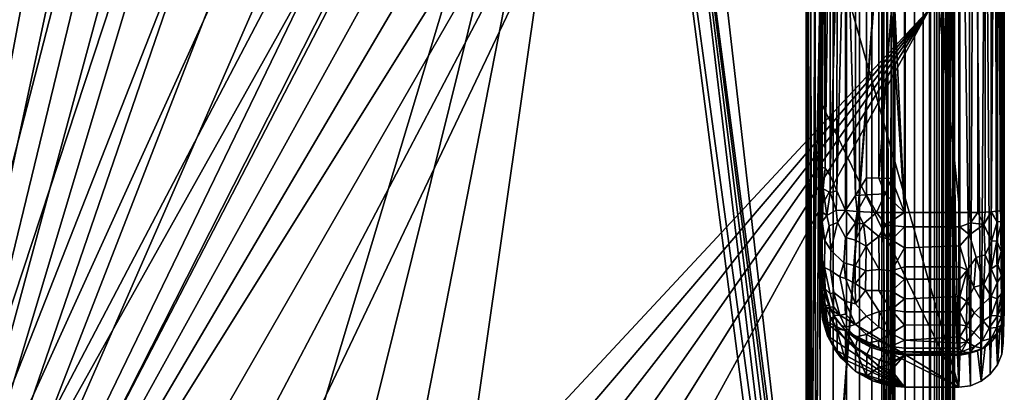
# Model space of a CAD drawing. Units: inches. Extents: x -10.4 to 10.4, y -12.4 to 12.4.
# Drawn here: x 1.6 to 10.4, y -7.3 to -3.9 of the extents above; entities that cross this region are included whole.
import ezdxf

# ---------------------------------------------------------------- set-up
doc = ezdxf.new("R2010")
doc.units = ezdxf.units.IN
doc.header["$LTSCALE"] = 0.03937
doc.header["$MEASUREMENT"] = 0
for name, color, linetype in [('A-FURN-3-CHAR-BK', 5, 'Continuous'), ('A-FURN-3-CHAR-FM', 4, 'Continuous'), ('A-FURN-3-CHAR-ST', 5, 'Continuous')]:
    doc.layers.add(name, color=color, linetype=linetype)

msp = doc.modelspace()

# ---------------------------------------------------------------- meshes
at = {"layer": 'A-FURN-3-CHAR-BK'}
mesh = msp.add_polyface(dxfattribs=at)
corners = [(8.7693, -1.4201, 19.1778), (8.7736, -0.7153, 23.3092), (8.7564, -1.1455, 19.1778), (8.7322, -2.0259, 14.1609), (8.6807, -1.6069, 14.1461), (8.7346, -0.8676, 19.1778), (8.7035, -0.5867, 19.1778), (8.6089, -1.1911, 14.1315), (8.7736, -2.8686, 14.1906), (8.7736, -4.0948, 18.7499), (8.7736, -3.1641, 23.1339), (8.6807, -1.6069, 14.1461), (9.6788, 0.9418, 14.0564), (8.7322, -2.0259, 14.1609), (8.7632, -2.447, 14.1757), (8.7736, -2.8686, 14.1906), (10.0139, -7.2367, 14.3444), (9.8609, 0.4509, 14.0737), (10.0177, -0.0483, 14.0912), (10.1174, -7.223, 14.3439), (10.1489, -0.555, 14.1091), (10.423, -0.6332, 23.6655), (10.4227, -5.6379, 23.3073), (10.4219, -0.9126, 22.4811), (10.363, -1.8507, 14.1547), (10.3333, -1.5876, 14.1454), (10.3727, -0.0794, 21.7879), (10.3958, -0.936, 19.435), (10.4146, -0.7024, 21.8039), (10.3928, -2.1974, 14.1669), (10.411, -2.5969, 14.181), (10.421, -0.9856, 21.8351), (10.4138, -2.8343, 14.1895), (10.4161, -2.3124, 16.5628), (10.4196, -1.4644, 20.1426), (9.3619, -0.7669, 24.0315), (9.4063, -1.9926, 23.9604), (9.5236, -0.7687, 24.0572), (8.9168, -3.1956, 23.5736), (8.9168, -1.9712, 23.6612), (8.8549, -1.9675, 23.5602), (9.2918, -1.9906, 23.933), (9.2196, -0.7637, 23.9864), (9.1835, -1.9511, 23.8908), (9.0968, -0.7591, 23.9219), (9.0828, -1.983, 23.8267), (8.9933, -0.7531, 23.8381), (8.9928, -2.413, 23.7188), (8.9093, -0.7457, 23.7349), (8.8446, -0.737, 23.6124), (8.7994, -0.7268, 23.4705), (8.8103, -1.9563, 23.4527), (8.7829, -1.9481, 23.3385), (8.7632, -2.447, 14.1757)]
mesh.append_faces([[corners[k] for k in face] for face in [(0, 1, 2, 2), (2, 3, 0, 0), (4, 5, 6, 7), (3, 2, 5, 4), (8, 1, 0, 0), (9, 10, 1, 1), (11, 12, 13, 13), (13, 12, 14, 14), (14, 12, 15, 15), (16, 17, 18, 18), (19, 18, 20, 20), (21, 22, 23, 23), (24, 25, 26, 27), (27, 28, 29, 29), (30, 29, 28, 31), (32, 31, 33, 33), (31, 23, 34, 34), (31, 34, 33, 33), (35, 36, 37, 37), (38, 39, 40, 40), (36, 35, 41, 41), (41, 35, 42, 43), (44, 45, 43, 43), (46, 47, 45, 45), (46, 48, 39, 39), (40, 39, 48, 49), (49, 50, 51, 51), (51, 50, 52, 52), (50, 1, 52, 52), (52, 1, 10, 10), (3, 53, 0, 0), (27, 29, 24, 24), (46, 45, 44, 44), (46, 39, 47, 47), (49, 51, 40, 40)]])
mesh = msp.add_polyface(dxfattribs=at)
corners = [(8.7693, -1.4201, 19.1778), (8.7632, -2.447, 14.1757), (8.7736, -2.8686, 14.1906), (8.7736, -4.0948, 18.7499), (8.7736, -4.3885, 23.0463), (8.7736, -3.1641, 23.1339), (8.7736, -0.7153, 23.3092), (9.6788, 0.9418, 14.0564), (9.8609, 0.4509, 14.0737), (10.0139, -7.2367, 14.3444), (10.2139, -7.1831, 14.3425), (10.1489, -0.555, 14.1091), (10.2542, -1.0686, 14.1272), (10.2967, -7.1196, 14.3403), (10.3333, -1.5876, 14.1454), (10.3603, -7.0368, 14.3374), (10.363, -1.8507, 14.1547), (10.4003, -6.9404, 14.334), (10.3928, -2.1974, 14.1669), (10.4139, -6.8369, 14.3303), (10.411, -2.5969, 14.181), (10.4138, -2.8343, 14.1895), (10.4219, -0.9126, 22.4811), (10.4227, -5.6379, 23.3073), (10.4196, -1.4644, 20.1426), (10.4218, -6.5414, 22.4555), (10.4161, -2.3124, 16.5628), (10.4139, -6.8369, 14.3303), (10.4138, -2.8343, 14.1895), (10.411, -2.5969, 14.181), (10.421, -0.9856, 21.8351), (10.4089, -5.6441, 23.3934), (10.423, -0.6332, 23.6655), (10.4093, -0.6394, 23.7516), (10.3849, -5.6495, 23.4691), (10.3852, -0.6448, 23.8274), (10.3504, -5.6542, 23.5345), (10.3508, -0.6495, 23.8928), (10.3056, -5.6581, 23.5896), (10.306, -0.6534, 23.9479), (10.2504, -5.6613, 23.6343), (10.2508, -0.6566, 23.9926), (10.1849, -5.6638, 23.6687), (10.1852, -0.6591, 24.0271), (10.1089, -5.6655, 23.6928), (10.1093, -0.6608, 24.0511), (10.0227, -5.6665, 23.7065), (10.023, -0.6618, 24.0649), (9.5236, -0.7687, 24.0572), (9.4063, -1.9926, 23.9604), (9.4063, -3.217, 23.8728), (8.8549, -1.9675, 23.5602), (8.8554, -5.3312, 23.3202), (8.9168, -3.1956, 23.5736), (8.7827, -5.2605, 23.101), (8.7829, -1.9481, 23.3385), (8.8112, -5.2658, 23.2187), (8.8103, -1.9563, 23.4527), (9.0828, -3.2074, 23.7391), (9.0828, -1.983, 23.8267), (8.9928, -2.413, 23.7188), (9.2918, -3.215, 23.8454), (9.2918, -1.9906, 23.933), (9.1835, -1.9511, 23.8908), (9.0823, -5.5135, 23.5738), (8.9162, -5.4704, 23.4099), (9.4063, -3.8292, 23.829), (8.9168, -1.9712, 23.6612)]
mesh.append_faces([[corners[k] for k in face] for face in [(0, 1, 2, 2), (3, 4, 5, 5), (6, 2, 3, 3), (7, 8, 9, 9), (10, 11, 12, 12), (13, 12, 14, 14), (15, 14, 16, 16), (17, 16, 18, 18), (19, 18, 20, 20), (19, 20, 21, 21), (22, 23, 24, 24), (23, 25, 24, 24), (26, 27, 28, 28), (29, 30, 28, 28), (31, 23, 32, 33), (34, 31, 33, 35), (36, 34, 35, 37), (38, 36, 37, 39), (40, 38, 39, 41), (42, 40, 41, 43), (44, 42, 43, 45), (46, 44, 45, 47), (47, 48, 46, 46), (48, 49, 50, 50), (51, 52, 53, 53), (5, 54, 55, 55), (56, 57, 55, 55), (58, 59, 60, 60), (61, 62, 63, 63), (49, 62, 61, 50), (64, 58, 60, 60), (65, 60, 53, 53), (66, 50, 61, 61), (51, 57, 56, 56), (60, 67, 53, 53), (63, 59, 58, 58)]])
mesh = msp.add_polyface(dxfattribs=at)
corners = [(8.7736, -6.1976, 22.353), (8.7736, -5.613, 22.9587), (8.7736, -4.3885, 23.0463), (8.7736, -4.0948, 18.7499), (8.7736, -2.8686, 14.1906), (8.7736, -4.6779, 14.2543), (8.7736, -6.4147, 16.3267), (8.7736, -6.3424, 18.3355), (8.7736, -2.8686, 14.1906), (9.6788, 0.9418, 14.0564), (10.0139, -7.2367, 14.3444), (8.7736, -4.6779, 14.2543), (10.0177, -0.0483, 14.0912), (10.1174, -7.223, 14.3439), (10.4161, -2.3124, 16.5628), (10.4196, -1.4644, 20.1426), (10.4218, -6.5414, 22.4555), (10.4217, -6.5474, 22.3652), (10.0227, -5.6665, 23.7065), (9.5236, -0.7687, 24.0572), (9.5236, -5.6665, 23.7068), (9.4063, -3.217, 23.8728), (9.4063, -3.8292, 23.829), (8.7827, -5.2605, 23.101), (8.7736, -3.1641, 23.1339), (8.7923, -5.4537, 23.1438), (9.4063, -5.3597, 23.7194), (9.3506, -5.497, 23.7004), (8.994, -5.6459, 23.4891), (8.9928, -2.413, 23.7188), (8.9162, -5.4704, 23.4099), (8.8263, -5.6924, 23.2175), (8.8554, -5.4842, 23.3092), (8.9092, -5.6434, 23.3844), (9.2918, -5.3578, 23.692), (9.1835, -1.9511, 23.8908), (9.0828, -3.2074, 23.7391), (9.0823, -5.5135, 23.5738), (9.1831, -5.3545, 23.6471), (9.1831, -5.5076, 23.6362), (8.8554, -5.3312, 23.3202), (8.8112, -5.2658, 23.2187), (9.2918, -3.215, 23.8454), (8.8549, -1.9675, 23.5602), (10.4139, -6.8369, 14.3303), (8.9168, -3.1956, 23.5736), (8.7829, -1.9481, 23.3385)]
mesh.append_faces([[corners[k] for k in face] for face in [(0, 1, 2, 2), (0, 2, 3, 3), (3, 4, 5, 5), (3, 5, 6, 6), (6, 7, 3, 3), (8, 9, 10, 10), (8, 10, 11, 11), (10, 12, 13, 13), (14, 15, 16, 17), (18, 19, 20, 20), (19, 21, 20, 20), (20, 21, 22, 22), (2, 23, 24, 24), (1, 23, 2, 2), (1, 25, 23, 23), (20, 26, 27, 27), (28, 29, 30, 30), (25, 31, 32, 32), (33, 30, 32, 32), (26, 22, 34, 34), (26, 20, 22, 22), (35, 36, 37, 38), (34, 38, 39, 27), (39, 38, 37, 37), (40, 41, 25, 32), (34, 42, 35, 38), (40, 43, 41, 41), (17, 44, 14, 14), (40, 30, 45, 45), (41, 46, 23, 23), (23, 25, 41, 41), (22, 42, 34, 34), (26, 34, 27, 27), (37, 29, 28, 28), (30, 40, 32, 32)]])
mesh = msp.add_polyface(dxfattribs=at)
corners = [(10.1174, -7.223, 14.3439), (10.1489, -0.555, 14.1091), (10.2139, -7.1831, 14.3425), (10.2542, -1.0686, 14.1272), (10.2967, -7.1196, 14.3403), (10.3333, -1.5876, 14.1454), (10.3603, -7.0368, 14.3374), (10.363, -1.8507, 14.1547), (10.4003, -6.9404, 14.334), (10.3928, -2.1974, 14.1669), (10.4139, -6.8369, 14.3303), (10.4126, -5.7553, 23.383), (10.4227, -5.728, 23.2981), (10.4227, -5.6379, 23.3073), (10.4089, -5.6441, 23.3934), (10.3849, -5.6495, 23.4691), (10.4006, -5.7461, 23.433), (10.3504, -5.6542, 23.5345), (10.3596, -5.7477, 23.5162), (10.3056, -5.6581, 23.5896), (10.2397, -5.7742, 23.6357), (10.3089, -5.9222, 23.5428), (10.2504, -5.6613, 23.6343), (10.251, -6.0463, 23.5507), (10.1849, -5.6638, 23.6687), (10.1104, -5.8646, 23.6705), (10.1688, -6.0704, 23.5899), (10.1198, -5.7586, 23.6863), (10.1089, -5.6655, 23.6928), (10.0227, -5.6665, 23.7065), (10.0227, -5.7933, 23.6939), (10.0225, -5.9644, 23.6565), (10.4226, -5.9178, 23.2514), (10.4126, -5.9279, 23.3378), (10.3556, -5.9215, 23.4813), (10.3953, -6.0162, 23.3657), (9.5236, -5.6665, 23.7068), (9.5236, -5.7933, 23.6939), (9.5243, -5.9831, 23.651), (9.406, -6.1885, 23.5564), (9.4063, -5.9103, 23.6586), (9.3561, -5.7754, 23.6781), (10.306, -6.1714, 23.4424), (10.364, -6.1344, 23.3797)]
mesh.append_faces([[corners[k] for k in face] for face in [(0, 1, 2, 2), (2, 3, 4, 4), (4, 5, 6, 6), (6, 7, 8, 8), (8, 9, 10, 10), (11, 12, 13, 14), (14, 15, 16, 16), (15, 17, 18, 16), (19, 20, 21, 18), (19, 22, 20, 20), (20, 23, 21, 21), (22, 24, 20, 20), (20, 25, 26, 23), (20, 24, 27, 27), (27, 25, 20, 20), (24, 28, 27, 27), (29, 30, 27, 28), (27, 30, 25, 25), (25, 30, 31, 31), (32, 12, 11, 33), (18, 34, 16, 16), (16, 35, 33, 33), (30, 29, 36, 37), (31, 30, 37, 38), (39, 38, 40, 40), (40, 38, 37, 37), (37, 36, 41, 41), (14, 16, 11, 11), (19, 18, 17, 17), (21, 34, 18, 18), (42, 34, 21, 21), (34, 35, 16, 16), (43, 35, 34, 34), (16, 33, 11, 11), (40, 37, 41, 41)]])
mesh = msp.add_polyface(dxfattribs=at)
corners = [(8.7736, -5.7502, 22.9325), (8.7736, -5.613, 22.9587), (8.7736, -6.1976, 22.353), (8.7736, -4.0948, 18.7499), (8.7736, -6.3424, 18.3355), (8.7904, -5.664, 23.0875), (8.7923, -5.4537, 23.1438), (9.5236, -5.6665, 23.7068), (9.3506, -5.497, 23.7004), (9.2725, -5.6649, 23.6581), (9.1831, -5.5076, 23.6362), (9.0823, -5.5135, 23.5738), (9.0967, -5.6568, 23.5715), (8.9162, -5.4704, 23.4099), (8.9092, -5.6434, 23.3844), (8.994, -5.6459, 23.4891), (8.8263, -5.6924, 23.2175), (8.7825, -5.8542, 23.021), (8.7734, -6.0686, 22.7297), (8.977, -6.1167, 23.3417), (8.9928, -5.8897, 23.447), (8.9211, -5.7552, 23.401), (8.8602, -6.0054, 23.2171), (8.783, -5.7468, 23.0567), (8.8077, -5.9166, 23.1143), (8.8456, -5.7853, 23.2581), (9.0828, -5.7571, 23.5525), (9.0833, -5.9142, 23.5199), (9.1778, -5.9672, 23.565), (9.1546, -5.7671, 23.5993), (9.3561, -5.7754, 23.6781), (9.2918, -5.8816, 23.6365), (9.2949, -6.1787, 23.5345), (8.8554, -5.4842, 23.3092), (9.4063, -5.9103, 23.6586)]
mesh.append_faces([[corners[k] for k in face] for face in [(0, 1, 2, 2), (3, 4, 2, 2), (5, 6, 1, 1), (7, 8, 9, 9), (9, 8, 10, 10), (10, 11, 12, 12), (13, 14, 15, 15), (6, 5, 16, 16), (17, 0, 18, 18), (19, 20, 21, 22), (23, 17, 24, 24), (5, 1, 0, 0), (23, 24, 25, 16), (20, 26, 15, 21), (20, 27, 26, 26), (27, 28, 29, 29), (30, 9, 29, 31), (30, 7, 9, 9), (12, 29, 9, 9), (29, 12, 26, 26), (21, 15, 14, 14), (16, 25, 21, 14), (32, 31, 28, 28), (22, 21, 25, 25), (22, 25, 24, 24), (10, 12, 9, 9), (11, 15, 12, 12), (14, 33, 16, 16), (0, 17, 23, 23), (5, 0, 23, 23), (23, 16, 5, 5), (27, 29, 26, 26), (31, 29, 28, 28), (34, 30, 31, 31), (15, 26, 12, 12)]])
mesh = msp.add_polyface(dxfattribs=at)
corners = [(8.7736, -6.4147, 16.3267), (8.7736, -4.6779, 14.2543), (8.7736, -6.4871, 14.318), (8.7733, -6.1751, 22.4793), (8.7734, -6.0686, 22.7297), (8.7736, -6.1976, 22.353), (8.7736, -5.7502, 22.9325), (8.7823, -6.2979, 22.4787), (8.7982, -6.3556, 22.408), (8.8554, -6.5317, 22.4448), (8.8103, -6.4125, 22.5019), (8.8446, -6.5014, 22.3639), (8.7839, -6.2599, 22.6346), (8.7817, -6.0913, 22.8669), (8.8088, -6.3515, 22.69), (8.8035, -6.1597, 22.942), (8.8077, -5.9166, 23.1143), (8.7825, -5.8542, 23.021), (8.7853, -6.6267, 14.3229), (8.7829, -6.5864, 14.8212), (8.7829, -6.5684, 15.3208), (8.7829, -6.5504, 15.8204), (8.8109, -6.6811, 15.4384), (8.8103, -6.6107, 17.3232), (8.7829, -6.5144, 16.8195), (8.7829, -6.4964, 17.3191), (8.7736, -6.3424, 18.3355), (8.7829, -6.4604, 18.3183), (8.7829, -6.3869, 20.3525), (8.81, -6.4994, 20.3849), (8.8554, -6.5206, 22.5349), (8.8555, -6.3966, 22.8468)]
mesh.append_faces([[corners[k] for k in face] for face in [(0, 1, 2, 2), (3, 4, 5, 5), (4, 6, 5, 5), (7, 3, 8, 8), (9, 10, 8, 11), (12, 4, 3, 3), (4, 12, 13, 13), (8, 10, 7, 7), (14, 12, 7, 10), (14, 15, 13, 13), (16, 17, 13, 15), (18, 19, 2, 2), (2, 19, 20, 20), (2, 20, 0, 0), (0, 20, 21, 21), (22, 23, 24, 24), (24, 25, 0, 0), (0, 25, 26, 26), (26, 25, 27, 27), (27, 28, 26, 26), (26, 28, 5, 5), (28, 29, 8, 5), (24, 0, 21, 21), (25, 23, 27, 27), (23, 25, 24, 24), (21, 22, 24, 24), (3, 5, 8, 8), (12, 3, 7, 7), (17, 4, 13, 13), (30, 14, 10, 10), (31, 15, 14, 14), (14, 13, 12, 12), (29, 11, 8, 8), (23, 29, 27, 27), (28, 27, 29, 29)]])
mesh = msp.add_polyface(dxfattribs=at)
corners = [(8.7736, -4.6779, 14.2543), (10.0139, -7.2367, 14.3444), (8.7736, -6.4871, 14.318), (8.8554, -6.5206, 22.5349), (8.8885, -6.5915, 22.4796), (8.884, -6.5101, 22.7269), (8.8554, -6.5317, 22.4448), (8.8446, -6.5014, 22.3639), (8.9092, -6.6242, 22.3683), (8.8555, -6.3966, 22.8468), (8.8088, -6.3515, 22.69), (9.0821, -6.6731, 22.9011), (9.1835, -6.598, 23.1219), (9.0829, -6.4865, 23.1634), (8.9872, -6.4629, 23.0682), (9.1738, -6.3659, 23.3567), (9.296, -6.5563, 23.245), (8.9919, -6.2581, 23.2645), (8.9434, -6.2452, 23.2089), (9.4029, -6.5417, 23.2997), (9.2927, -6.3663, 23.4133), (8.9928, -5.8897, 23.447), (8.977, -6.1167, 23.3417), (9.0801, -6.1459, 23.4241), (9.0833, -5.9142, 23.5199), (8.8103, -6.4125, 22.5019), (8.9409, -6.5881, 22.7647), (8.8894, -6.3847, 22.9671), (8.9934, -6.5782, 22.9059), (8.8591, -6.1854, 23.1007), (9.406, -6.1885, 23.5564), (9.2949, -6.1787, 23.5345), (9.4063, -6.3734, 23.4393), (9.1767, -6.1891, 23.4679), (9.1778, -5.9672, 23.565), (9.0806, -6.3028, 23.3254), (8.8602, -6.0054, 23.2171), (8.8077, -5.9166, 23.1143), (8.8035, -6.1597, 22.942), (8.81, -6.4994, 20.3849), (8.8551, -6.6077, 20.4119), (9.4063, -5.9103, 23.6586), (9.2918, -5.8816, 23.6365)]
mesh.append_faces([[corners[k] for k in face] for face in [(0, 1, 2, 2), (3, 4, 5, 5), (6, 7, 8, 8), (9, 10, 3, 5), (11, 12, 13, 14), (15, 13, 12, 16), (17, 18, 14, 13), (16, 19, 20, 15), (21, 22, 23, 24), (6, 3, 25, 25), (26, 27, 5, 5), (26, 28, 14, 27), (18, 29, 27, 14), (30, 31, 20, 32), (31, 33, 15, 20), (31, 34, 33, 33), (35, 15, 33, 33), (23, 22, 17, 35), (33, 34, 23, 23), (18, 17, 22, 22), (22, 36, 29, 18), (36, 37, 38, 29), (39, 40, 7, 7), (29, 38, 9, 27), (4, 26, 5, 5), (11, 14, 28, 28), (13, 35, 17, 17), (13, 15, 35, 35), (32, 20, 19, 19), (34, 24, 23, 23), (41, 42, 31, 30), (4, 3, 6, 6), (27, 9, 5, 5), (35, 33, 23, 23), (40, 8, 7, 7)]])
mesh = msp.add_polyface(dxfattribs=at)
corners = [(10.4227, -5.6379, 23.3073), (10.4227, -5.728, 23.2981), (10.4218, -6.5414, 22.4555), (10.4226, -5.9178, 23.2514), (10.4225, -6.1188, 23.1426), (10.4223, -6.31, 22.9711), (10.422, -6.4841, 22.7027), (10.4219, -6.5263, 22.544), (10.3844, -6.7066, 22.4131), (10.408, -6.6335, 22.3683), (10.4132, -6.6208, 22.4315), (10.4217, -6.5474, 22.3652), (10.4108, -6.6206, 22.5623), (10.4125, -6.3669, 23.0462), (10.4123, -6.5351, 22.7889), (10.3967, -6.3932, 23.0923), (10.3958, -6.5241, 22.9218), (10.3584, -6.4418, 23.1528), (10.3606, -6.5946, 22.9478), (10.4127, -6.1565, 23.2246), (10.3967, -6.2344, 23.2336), (10.3582, -6.2981, 23.2811), (10.364, -6.1344, 23.3797), (10.3953, -6.0162, 23.3657), (10.306, -6.1714, 23.4424), (10.3556, -5.9215, 23.4813), (10.4126, -5.9279, 23.3378), (10.3562, -6.7005, 22.7345), (10.3959, -6.6038, 22.7648), (10.3967, -6.6778, 22.5058), (10.3049, -6.5903, 23.0732), (10.3048, -6.4194, 23.2675)]
mesh.append_faces([[corners[k] for k in face] for face in [(0, 1, 2, 2), (2, 1, 3, 3), (2, 3, 4, 4), (2, 4, 5, 5), (5, 6, 2, 2), (2, 6, 7, 7), (8, 9, 10, 10), (11, 2, 10, 9), (2, 7, 12, 10), (13, 14, 6, 5), (13, 15, 16, 16), (15, 17, 18, 18), (5, 4, 13, 13), (13, 4, 19, 19), (20, 15, 13, 13), (15, 20, 21, 17), (22, 21, 20, 20), (23, 22, 20, 19), (24, 22, 25, 25), (23, 19, 26, 26), (18, 27, 28, 28), (16, 28, 14, 14), (28, 29, 12, 12), (12, 7, 6, 6), (6, 14, 12, 12), (13, 16, 14, 14), (15, 18, 16, 16), (17, 30, 18, 18), (20, 13, 19, 19), (31, 17, 21, 21), (24, 21, 22, 22), (3, 19, 4, 4), (3, 26, 19, 19), (18, 28, 16, 16), (28, 12, 14, 14), (12, 29, 10, 10)]])
mesh = msp.add_polyface(dxfattribs=at)
corners = [(10.251, -6.0463, 23.5507), (10.306, -6.1714, 23.4424), (10.3089, -5.9222, 23.5428), (10.2374, -6.3128, 23.4234), (10.2325, -6.4876, 23.2825), (10.3048, -6.4194, 23.2675), (10.2318, -6.6387, 23.1092), (10.3049, -6.5903, 23.0732), (10.1498, -6.3378, 23.4543), (10.1688, -6.0704, 23.5899), (10.0857, -6.4655, 23.3734), (10.1505, -6.5682, 23.2558), (10.0873, -6.1829, 23.565), (10.1104, -5.8646, 23.6705), (10.0225, -5.9644, 23.6565), (10.0226, -6.1535, 23.5817), (10.0225, -6.2644, 23.5221), (10.0236, -6.4214, 23.4148), (10.0224, -6.5596, 23.2874), (10.0821, -6.6837, 23.142), (10.3584, -6.4418, 23.1528), (10.3582, -6.2981, 23.2811), (9.5243, -5.9831, 23.651), (9.5236, -6.1534, 23.5815), (9.5236, -6.2643, 23.522), (9.5235, -6.4413, 23.3987), (9.5236, -6.5594, 23.2872), (10.0218, -6.6758, 23.1539), (9.5243, -6.6786, 23.1492), (9.4048, -6.7535, 23.0253), (9.4029, -6.5417, 23.2997), (9.296, -6.5563, 23.245), (9.4063, -6.3734, 23.4393), (9.406, -6.1885, 23.5564), (10.2881, -6.7048, 22.9205)]
mesh.append_faces([[corners[k] for k in face] for face in [(0, 1, 2, 2), (3, 4, 5, 5), (5, 4, 6, 7), (8, 3, 9, 9), (8, 10, 11, 4), (11, 6, 4, 4), (12, 8, 9, 9), (12, 10, 8, 8), (12, 9, 13, 14), (12, 14, 15, 15), (15, 16, 12, 12), (16, 17, 12, 12), (12, 17, 10, 10), (17, 18, 10, 10), (10, 18, 19, 19), (20, 5, 7, 7), (1, 3, 5, 21), (15, 14, 22, 23), (16, 15, 23, 24), (17, 16, 24, 25), (18, 17, 25, 26), (27, 18, 26, 28), (29, 28, 30, 31), (30, 26, 25, 25), (25, 32, 30, 30), (23, 22, 33, 33), (33, 24, 23, 23), (32, 25, 24, 24), (3, 1, 0, 0), (34, 7, 6, 6), (3, 0, 9, 9), (8, 4, 3, 3), (19, 11, 10, 10), (26, 30, 28, 28), (32, 24, 33, 33)]])
mesh = msp.add_polyface(dxfattribs=at)
corners = [(8.7736, -6.4871, 14.318), (10.0139, -7.2367, 14.3444), (8.7853, -6.6267, 14.3229), (9.0862, -6.7821, 22.5878), (9.0828, -6.7961, 22.4762), (9.1507, -6.8419, 22.473), (9.1831, -6.8402, 22.5889), (9.1825, -6.7617, 22.852), (8.8554, -6.5317, 22.4448), (8.9092, -6.6242, 22.3683), (8.8885, -6.5915, 22.4796), (8.9549, -6.6794, 22.4781), (8.9933, -6.7276, 22.3721), (8.9927, -6.6969, 22.6146), (9.0967, -6.8115, 22.3751), (9.0821, -6.6731, 22.9011), (8.9934, -6.5782, 22.9059), (8.9409, -6.5881, 22.7647), (9.2919, -6.6964, 23.0608), (9.296, -6.5563, 23.245), (9.1835, -6.598, 23.1219), (9.29, -6.8202, 22.8223), (8.8555, -6.8091, 14.848), (8.8109, -6.6811, 15.4384), (8.8103, -6.7008, 14.8253), (8.7829, -6.5864, 14.8212), (8.7829, -6.5684, 15.3208), (8.7853, -6.6267, 14.3229), (8.8303, -6.7751, 14.3281), (8.9168, -6.9091, 14.8468), (8.9168, -6.7291, 19.8445), (8.8551, -6.6077, 20.4119), (8.9168, -6.7109, 20.3494), (8.9929, -6.8084, 20.1191), (9.0828, -6.8767, 20.3554), (8.81, -6.4994, 20.3849), (8.8103, -6.6107, 17.3232), (9.4048, -6.7535, 23.0253), (8.9933, -6.9986, 14.8493), (8.7829, -6.5504, 15.8204)]
mesh.append_faces([[corners[k] for k in face] for face in [(0, 1, 2, 2), (3, 4, 5, 6), (6, 7, 3, 3), (8, 9, 10, 10), (10, 9, 11, 11), (11, 9, 12, 12), (12, 4, 13, 11), (12, 14, 4, 4), (4, 3, 13, 13), (3, 7, 15, 13), (4, 14, 5, 5), (16, 17, 13, 15), (18, 19, 20, 20), (21, 7, 6, 6), (22, 23, 24, 24), (25, 24, 23, 26), (27, 28, 24, 25), (29, 30, 31, 22), (31, 32, 9, 9), (32, 33, 12, 12), (34, 14, 12, 12), (33, 32, 30, 30), (32, 31, 30, 30), (22, 35, 36, 36), (22, 36, 23, 23), (35, 22, 31, 31), (37, 19, 18, 18), (17, 10, 11, 13), (18, 7, 21, 37), (20, 15, 7, 18), (28, 22, 24, 24), (30, 38, 33, 33), (32, 12, 9, 9), (34, 12, 33, 33), (26, 23, 39, 39)]])
mesh = msp.add_polyface(dxfattribs=at)
corners = [(8.7853, -6.6267, 14.3229), (10.0139, -7.2367, 14.3444), (9.5236, -7.2367, 14.3444), (9.2357, -7.1801, 14.3423), (9.385, -7.2251, 14.3452), (10.0224, -6.5596, 23.2874), (10.0218, -6.6758, 23.1539), (10.0821, -6.6837, 23.142), (10.0222, -6.7838, 22.984), (10.0867, -6.829, 22.8788), (10.0221, -6.8393, 22.8711), (10.022, -6.8842, 22.7535), (10.0387, -6.9179, 22.6311), (9.5236, -6.9471, 22.38), (9.5236, -7.2367, 14.3444), (10.0139, -7.2367, 14.3444), (10.0217, -6.9471, 22.38), (9.5243, -6.6786, 23.1492), (9.5246, -6.8129, 22.9323), (9.5236, -6.884, 22.7534), (9.5236, -6.9174, 22.6319), (10.0218, -6.9388, 22.5072), (9.5236, -6.9387, 22.5072), (9.4014, -6.869, 22.7641), (9.4063, -6.9113, 22.6031), (9.3565, -6.9227, 22.4893), (9.3619, -6.9213, 22.379), (9.4048, -6.7535, 23.0253), (9.29, -6.8202, 22.8223), (9.4063, -7.1194, 17.3415), (9.4063, -7.1914, 15.3432), (9.4063, -7.2094, 14.8436), (9.385, -7.2251, 14.3452), (9.4063, -7.0834, 18.3407), (9.4068, -7.0308, 19.8019), (9.4063, -7.0106, 20.3602), (9.2918, -7.056, 18.3397), (9.2918, -7.1815, 14.8548), (9.2955, -6.9943, 20.0975)]
mesh.append_faces([[corners[k] for k in face] for face in [(0, 1, 2, 2), (3, 2, 4, 4), (5, 6, 7, 7), (7, 6, 8, 8), (9, 8, 10, 10), (9, 10, 11, 11), (9, 11, 12, 12), (13, 14, 15, 16), (8, 6, 17, 18), (11, 10, 18, 19), (12, 11, 19, 20), (21, 12, 20, 20), (22, 13, 16, 21), (19, 18, 23, 23), (20, 19, 23, 24), (24, 25, 22, 22), (22, 25, 13, 13), (13, 25, 26, 26), (27, 28, 23, 18), (27, 18, 17, 17), (29, 30, 14, 14), (14, 30, 31, 31), (31, 32, 14, 14), (13, 33, 14, 14), (14, 33, 29, 29), (34, 33, 13, 13), (26, 35, 13, 13), (13, 35, 34, 34), (33, 36, 29, 29), (36, 33, 34, 34), (10, 8, 18, 18), (21, 20, 22, 22), (24, 22, 20, 20), (30, 37, 31, 31), (35, 38, 34, 34)]])
mesh = msp.add_polyface(dxfattribs=at)
corners = [(10.3035, -6.7994, 22.6316), (10.3562, -6.7005, 22.7345), (10.2881, -6.7048, 22.9205), (10.2227, -6.82, 22.7824), (10.2307, -6.8872, 22.4682), (10.2494, -6.8748, 22.3771), (10.3046, -6.83, 22.3755), (10.1077, -6.9327, 22.4001), (10.1137, -6.9254, 22.5113), (10.0218, -6.9388, 22.5072), (10.0217, -6.9471, 22.38), (10.0387, -6.9179, 22.6311), (10.2318, -6.6387, 23.1092), (10.1489, -6.7439, 23.0177), (10.0867, -6.829, 22.8788), (10.1573, -6.8715, 22.7196), (10.1505, -6.5682, 23.2558), (10.0821, -6.6837, 23.142), (10.0222, -6.7838, 22.984), (10.4132, -6.6208, 22.4315), (10.3967, -6.6778, 22.5058), (10.3844, -6.7066, 22.4131), (10.3495, -6.7742, 22.391), (10.3571, -6.7516, 22.5306), (10.3606, -6.5946, 22.9478), (10.3049, -6.5903, 23.0732), (10.1826, -6.9087, 22.4067), (10.0139, -7.2367, 14.3444), (10.1174, -7.223, 14.3439), (10.2139, -7.1831, 14.3425), (10.2967, -7.1196, 14.3403), (10.3603, -7.0368, 14.3374), (10.4003, -6.9404, 14.334), (10.408, -6.6335, 22.3683), (10.4139, -6.8369, 14.3303), (10.4217, -6.5474, 22.3652), (10.3959, -6.6038, 22.7648)]
mesh.append_faces([[corners[k] for k in face] for face in [(0, 1, 2, 3), (4, 5, 6, 6), (7, 8, 9, 10), (9, 8, 11, 11), (12, 3, 2, 2), (13, 14, 15, 3), (13, 12, 16, 17), (17, 18, 14, 14), (19, 20, 21, 21), (22, 21, 20, 23), (24, 25, 2, 2), (0, 23, 1, 1), (4, 8, 26, 26), (7, 10, 27, 28), (26, 7, 28, 29), (26, 29, 5, 5), (5, 29, 30, 6), (22, 6, 30, 31), (22, 31, 21, 21), (21, 31, 32, 33), (33, 32, 34, 35), (3, 15, 4, 0), (4, 6, 0, 0), (26, 5, 4, 4), (8, 15, 11, 11), (8, 4, 15, 15), (13, 3, 12, 12), (14, 13, 17, 17), (11, 15, 14, 14), (6, 22, 0, 0), (23, 0, 22, 22), (2, 1, 24, 24), (1, 20, 36, 36), (23, 20, 1, 1), (8, 7, 26, 26)]])
mesh = msp.add_polyface(dxfattribs=at)
corners = [(8.7853, -6.6267, 14.3229), (9.5236, -7.2367, 14.3444), (8.8303, -6.7751, 14.3281), (8.8958, -6.8971, 14.3324), (8.9499, -6.9712, 14.335), (9.0831, -7.0945, 14.3398), (9.2357, -7.1801, 14.3423), (9.3619, -6.9213, 22.379), (9.3565, -6.9227, 22.4893), (9.2196, -6.8761, 22.3774), (9.2918, -6.8844, 22.5978), (9.1507, -6.8419, 22.473), (9.0967, -6.8115, 22.3751), (9.4014, -6.869, 22.7641), (9.29, -6.8202, 22.8223), (9.2918, -7.1815, 14.8548), (9.4063, -7.1914, 15.3432), (9.4063, -7.1194, 17.3415), (8.8555, -6.8091, 14.848), (8.8303, -6.7751, 14.3281), (8.8958, -6.8971, 14.3324), (8.9168, -6.9091, 14.8468), (8.9499, -6.9712, 14.335), (9.0831, -7.0945, 14.3398), (9.2357, -7.1801, 14.3423), (9.1829, -7.1364, 14.8542), (9.385, -7.2251, 14.3452), (9.4063, -7.2094, 14.8436), (9.1837, -6.9389, 20.3476), (9.0828, -6.8949, 19.8505), (9.2918, -7.056, 18.3397), (9.2955, -6.9943, 20.0975), (8.9929, -6.8084, 20.1191), (8.9933, -6.9986, 14.8493), (8.9168, -6.7291, 19.8445), (9.0828, -6.8767, 20.3554), (9.4063, -7.0106, 20.3602), (9.4068, -7.0308, 19.8019), (9.1831, -6.8402, 22.5889), (9.4063, -6.9113, 22.6031)]
mesh.append_faces([[corners[k] for k in face] for face in [(0, 1, 2, 2), (2, 1, 3, 3), (3, 1, 4, 4), (4, 1, 5, 5), (5, 1, 6, 6), (7, 8, 9, 9), (8, 10, 11, 9), (11, 12, 9, 9), (13, 14, 10, 10), (15, 16, 17, 17), (18, 19, 20, 21), (21, 20, 22, 22), (23, 24, 25, 25), (24, 15, 25, 25), (26, 27, 15, 24), (28, 29, 25, 25), (30, 31, 28, 28), (32, 33, 23, 29), (34, 21, 33, 33), (32, 29, 35, 35), (36, 7, 31, 31), (31, 7, 9, 28), (28, 9, 12, 35), (25, 15, 30, 30), (30, 28, 25, 25), (37, 31, 30, 30), (11, 10, 38, 38), (8, 39, 10, 10), (13, 10, 39, 39), (14, 38, 10, 10), (15, 17, 30, 30), (22, 33, 21, 21), (23, 33, 22, 22), (29, 23, 25, 25), (35, 29, 28, 28)]])
at = {"layer": 'A-FURN-3-CHAR-FM'}
mesh = msp.add_polyface(dxfattribs=at)
corners = [(8.6506, -10.1566, 14.6308), (8.6477, -2.8244, 14.3984), (8.6566, -2.826, 14.3536), (8.7201, -2.7733, 15.8511), (8.7241, -10.1638, 16.1129), (8.7649, -2.7729, 15.86), (8.6869, -10.1346, 16.0895), (8.682, -2.7742, 15.8257), (8.6588, -10.1132, 16.051), (8.6566, -2.7755, 15.7877), (8.6477, -10.1061, 16.001), (8.6477, -2.7771, 15.7429), (8.6378, -2.4003, 14.3834), (8.6431, -2.341, 14.3363), (8.6686, -2.3409, 14.2982), (8.7068, -2.3397, 14.2728), (8.7201, -2.8282, 14.2902), (8.7549, -2.3987, 14.2661), (8.7649, -2.8285, 14.2813), (8.682, -2.8273, 14.3156), (9.3209, -2.8285, 14.2813), (9.3102, -2.3714, 14.2652), (9.3657, -2.8282, 14.2902), (9.3518, -2.3216, 14.2723), (9.3899, -2.3186, 14.2976), (9.4153, -2.3159, 14.3355), (9.4037, -2.8273, 14.3156), (9.4291, -2.826, 14.3536), (9.4273, -2.3615, 14.3821), (9.4381, -2.8244, 14.3984), (9.4381, -2.7771, 15.7429), (9.4273, -2.3142, 15.7266), (9.4291, -2.7755, 15.7877), (9.4153, -2.2654, 15.7698), (9.4037, -2.7742, 15.8257), (9.3899, -2.2654, 15.8079), (9.3657, -2.7733, 15.8511), (9.3518, -2.2666, 15.8333), (9.3102, -2.3158, 15.8439), (9.3209, -2.7729, 15.86), (8.7068, -2.2847, 15.8341), (8.7549, -2.3431, 15.8449), (8.6686, -2.2877, 15.8088), (8.6431, -2.2905, 15.7708), (8.6378, -2.353, 15.728), (8.7649, -10.1964, 16.1214), (8.6477, -10.1534, 14.6565)]
mesh.append_faces([[corners[k] for k in face] for face in [(0, 1, 2), (3, 4, 5), (6, 3, 7), (8, 7, 9), (10, 9, 11), (1, 12, 2), (2, 12, 13), (2, 13, 14), (14, 15, 16), (16, 15, 17), (16, 17, 18), (16, 19, 14), (14, 19, 2), (20, 21, 22), (22, 21, 23), (22, 23, 24), (24, 25, 26), (26, 25, 27), (27, 25, 28), (27, 28, 29), (26, 22, 24), (30, 31, 32), (32, 31, 33), (32, 33, 34), (34, 35, 36), (36, 37, 38), (38, 39, 36), (3, 5, 40), (40, 5, 41), (42, 43, 7), (7, 43, 9), (9, 43, 44), (9, 44, 11), (7, 3, 42), (17, 21, 18), (18, 21, 20), (45, 39, 5), (5, 39, 38), (5, 38, 41), (1, 46, 11), (30, 29, 31), (31, 29, 28), (1, 11, 12), (12, 11, 44)]])
mesh = msp.add_polyface(dxfattribs=at)
corners = [(8.6477, -10.1534, 14.6565), (8.6506, -10.1566, 14.6308), (8.1147, -10.2645, 14.6604), (8.6588, -10.1641, 14.6071), (8.1147, -10.2172, 16.0049), (7.7267, -10.3008, 16.0528), (8.6477, -10.1061, 16.001), (8.6588, -10.1132, 16.051), (7.7315, -10.3245, 16.0917), (8.6869, -10.1346, 16.0895), (8.6477, -2.8244, 14.3984), (8.6566, -2.826, 14.3536), (8.682, -2.8273, 14.3156), (8.6869, -10.1881, 14.5702), (8.7201, -2.8282, 14.2902), (8.7241, -10.2189, 14.5489), (8.7649, -2.8285, 14.2813), (8.7648, -10.2519, 14.5427), (8.7649, -10.252, 14.5427), (9.3657, -2.8282, 14.2902), (9.3618, -10.7295, 14.5669), (9.3209, -2.8285, 14.2813), (9.321, -10.6973, 14.5584), (9.3209, -10.6972, 14.5584), (9.399, -10.7583, 14.5903), (9.4037, -2.8273, 14.3156), (9.427, -10.7793, 14.6289), (9.4291, -2.826, 14.3536), (9.4381, -10.7863, 14.6788), (9.4381, -2.8244, 14.3984), (9.4381, -2.7771, 15.7429), (9.4291, -2.7755, 15.7877), (9.4381, -10.7389, 16.0233), (9.4279, -10.7292, 16.0707), (9.4037, -2.7742, 15.8257), (9.4016, -10.707, 16.1072), (9.3657, -2.7733, 15.8511), (9.3639, -10.6761, 16.1302), (9.3209, -2.7729, 15.86), (9.321, -10.6417, 16.1371), (9.3209, -10.6416, 16.1371), (8.7649, -2.7729, 15.86), (8.7241, -10.1638, 16.1129), (8.7648, -10.1963, 16.1214), (8.7649, -10.1964, 16.1214), (8.7201, -2.7733, 15.8511), (8.682, -2.7742, 15.8257), (8.6566, -2.7755, 15.7877), (8.6477, -2.7771, 15.7429)]
mesh.append_faces([[corners[k] for k in face] for face in [(0, 1, 2), (2, 1, 3), (4, 5, 6), (6, 5, 7), (7, 8, 9), (0, 10, 1), (1, 11, 3), (3, 11, 12), (3, 12, 13), (13, 12, 14), (13, 14, 15), (15, 14, 16), (15, 16, 17), (17, 16, 18), (19, 20, 21), (21, 20, 22), (21, 22, 23), (20, 19, 24), (24, 19, 25), (24, 25, 26), (26, 25, 27), (26, 27, 28), (28, 27, 29), (30, 31, 32), (32, 31, 33), (33, 31, 34), (33, 34, 35), (35, 34, 36), (35, 36, 37), (37, 36, 38), (37, 38, 39), (39, 38, 40), (41, 42, 43), (41, 43, 44), (42, 45, 9), (9, 46, 7), (7, 47, 6), (21, 23, 18), (16, 21, 18), (44, 40, 38), (6, 0, 4), (4, 0, 2), (30, 32, 29), (29, 32, 28), (48, 0, 6)]])
at = {"layer": 'A-FURN-3-CHAR-ST'}
mesh = msp.add_polyface(dxfattribs=at)
corners = [(0.0013, -12.1815, 16.1968), (0.245, 5.9053, 15.5598), (0.9567, 5.8583, 15.5615), (1.4315, 5.7998, 15.5636), (1.9029, 5.7181, 15.5664), (2.3697, 5.6133, 15.5701), (2.8307, 5.4857, 15.5746), (3.285, 5.3358, 15.5799), (3.7314, 5.1637, 15.586), (4.1688, 4.97, 15.5928), (4.5961, 4.755, 15.6004), (5.0123, 4.5193, 15.6087), (5.6136, 4.1322, 15.6223), (6.1849, 3.6941, 15.6377), (6.7425, 3.204, 15.655), (7.2235, 2.7058, 15.6725), (7.536, 2.3438, 15.6853), (7.8303, 1.9669, 15.6986), (8.1058, 1.5759, 15.7123), (8.3618, 1.172, 15.7265), (0.0254, 4.8872, 17.9605), (0.0013, -10.9892, 18.5196), (1.2262, 4.7987, 17.9636), (2.1, 4.6206, 17.9699), (2.5086, 4.5076, 17.9738), (2.9297, 4.3734, 17.9786), (3.8649, 3.9706, 17.9928), (4.7646, 3.4573, 18.0108), (5.4808, 2.9199, 18.0298), (6.0878, 2.3787, 18.0488), (6.6781, 1.7234, 18.0719), (6.9389, 1.3893, 18.0837), (4.9029, 3.5726, 17.9945), (5.4452, 3.1765, 18.0084), (6.014, 2.6944, 18.0253), (6.5555, 2.1409, 18.0451), (6.0688, 2.8754, 17.9833), (5.6572, 3.4429, 17.9015), (5.5533, 3.3128, 17.9667), (6.0326, 3.1319, 17.9124), (6.5467, 2.6514, 17.9288), (6.728, 2.2103, 18.0062), (6.1368, 3.248, 17.825), (6.6027, 3.0121, 17.7289), (6.2325, 3.3536, 17.7169)]
mesh.append_faces([[corners[k] for k in face] for face in [(0, 1, 2, 2), (0, 2, 3, 3), (0, 4, 5, 5), (0, 5, 6, 6), (0, 7, 8, 8), (0, 8, 9, 9), (0, 10, 11, 11), (0, 11, 12, 12), (0, 12, 13, 13), (0, 13, 14, 14), (0, 14, 15, 15), (0, 15, 16, 16), (0, 17, 18, 18), (0, 18, 19, 19), (20, 21, 22, 22), (22, 21, 23, 23), (23, 21, 24, 24), (24, 21, 25, 25), (25, 21, 26, 26), (26, 21, 27, 27), (27, 21, 28, 28), (28, 21, 29, 29), (29, 21, 30, 30), (30, 21, 31, 31), (32, 27, 33, 33), (33, 27, 28, 28), (33, 28, 34, 34), (34, 28, 29, 29), (34, 29, 35, 35), (33, 34, 36, 36), (37, 38, 36, 39), (36, 40, 39, 39), (33, 36, 38, 38), (34, 41, 36, 36), (40, 42, 39, 39), (42, 43, 44, 44)]])
mesh = msp.add_polyface(dxfattribs=at)
corners = [(1.4315, 5.7998, 15.5636), (1.9029, 5.7181, 15.5664), (0.0013, -12.1815, 16.1968), (2.8307, 5.4857, 15.5746), (3.285, 5.3358, 15.5799), (4.1688, 4.97, 15.5928), (4.5961, 4.755, 15.6004), (7.536, 2.3438, 15.6853), (7.8303, 1.9669, 15.6986), (8.3618, 1.172, 15.7265), (9.7485, -3.8359, 15.9029), (2.015, -12.1326, 16.1951), (1.3441, -12.1598, 16.1961), (9.7485, -10.0908, 16.1232), (5.3583, -11.8337, 16.1846), (4.6917, -11.9152, 16.1874), (4.024, -11.9858, 16.1899), (3.3551, -12.0456, 16.192), (2.6854, -12.0946, 16.1938), (0.6728, -12.1761, 16.1966), (6.9389, 1.3893, 18.0837), (0.0013, -10.9892, 18.5196), (0.6504, -10.9966, 18.5198), (3.2466, -10.8615, 18.5151), (3.9161, -10.7988, 18.5129), (4.566, -10.73, 18.5105), (5.2146, -10.6507, 18.5077), (8.4439, -10.2294, 18.4929), (8.5239, -10.2015, 18.4919), (7.183, 1.0429, 18.0959), (8.5831, -10.1552, 18.4902), (8.6214, -10.0906, 18.488), (8.6387, -10.0076, 18.485), (7.4099, 0.685, 18.1085), (8.6387, -3.7528, 18.2648), (8.4073, -1.7236, 18.1937), (8.6142, -3.1075, 18.242), (8.7645, -10.0379, 18.4801), (8.8834, -10.0084, 18.4618), (8.8834, -3.7536, 18.2415), (8.7616, -3.753, 18.2591), (8.8045, -3.2843, 18.2359), (8.6606, -2.1095, 18.1952), (8.767, -2.8167, 18.2195), (8.8405, -2.1149, 18.1588)]
mesh.append_faces([[corners[k] for k in face] for face in [(0, 1, 2, 2), (3, 4, 2, 2), (5, 6, 2, 2), (7, 8, 2, 2), (9, 10, 11, 11), (9, 11, 12, 12), (13, 14, 10, 10), (10, 14, 15, 15), (10, 15, 16, 16), (16, 17, 10, 10), (10, 17, 18, 18), (10, 18, 11, 11), (12, 19, 9, 9), (9, 19, 2, 2), (20, 21, 22, 22), (20, 22, 23, 23), (23, 24, 20, 20), (20, 24, 25, 25), (20, 25, 26, 26), (26, 27, 20, 20), (20, 27, 28, 28), (29, 28, 30, 30), (29, 30, 31, 31), (31, 32, 29, 29), (33, 32, 34, 34), (35, 34, 36, 36), (37, 38, 39, 40), (40, 34, 32, 32), (39, 41, 40, 40), (36, 34, 40, 41), (42, 35, 43, 43), (43, 35, 36, 36), (43, 36, 41, 41), (31, 37, 32, 32), (40, 32, 37, 37), (43, 44, 42, 42)]])
mesh = msp.add_polyface(dxfattribs=at)
corners = [(8.5976, 0.756, 15.7412), (8.8127, 0.3289, 15.7562), (9.7485, -3.8359, 15.9029), (9.0942, -0.3191, 15.7791), (6.9389, 1.3893, 18.0837), (8.5239, -10.2015, 18.4919), (7.183, 1.0429, 18.0959), (8.6387, -10.0076, 18.485), (7.4099, 0.685, 18.1085), (7.7069, 0.1552, 18.1271), (8.6387, -3.7528, 18.2648), (8.0597, -0.6381, 18.1551), (8.4073, -1.7236, 18.1937), (9.3231, -0.7536, 15.806), (9.3286, -1.0083, 15.8033), (9.474, -1.2538, 15.8236), (9.4563, -1.4691, 15.8196), (8.3015, -0.782, 18.148), (8.5064, -1.4352, 18.1708), (8.6606, -2.1095, 18.1952), (8.6752, -1.3905, 18.1324), (8.5371, -0.9325, 18.1162), (8.8405, -2.1149, 18.1588), (8.7659, -1.0866, 18.0604), (8.5314, -0.4234, 18.0376), (8.9533, -1.8218, 18.0869), (8.8471, -0.835, 17.9688), (9.0645, -1.5742, 17.9928), (9.1826, -1.5035, 17.8963), (9.23, -2.5031, 18.0321), (9.3434, -2.259, 17.9145), (8.9851, -0.7931, 17.8629), (9.1886, -1.0011, 17.7456), (9.3766, -1.7412, 17.7728), (9.3627, -1.2211, 17.6143), (9.5234, -2.5142, 17.7912), (9.4854, -1.7227, 17.632), (9.4504, -1.2027, 17.4595), (9.2998, -0.7037, 17.4419), (9.2136, -0.7268, 17.5969), (9.5166, -1.1904, 17.2938), (9.365, -0.688, 17.2761), (9.0921, -2.5925, 18.1125)]
mesh.append_faces([[corners[k] for k in face] for face in [(0, 1, 2, 2), (2, 1, 3, 3), (4, 5, 6, 6), (6, 7, 8, 8), (9, 10, 11, 11), (11, 10, 12, 12), (3, 13, 14, 14), (14, 13, 15, 15), (14, 15, 16, 16), (17, 11, 12, 12), (17, 12, 18, 18), (18, 12, 19, 19), (18, 20, 21, 21), (19, 22, 20, 20), (21, 23, 24, 24), (21, 20, 23, 23), (20, 22, 25, 25), (26, 27, 28, 28), (27, 29, 30, 30), (31, 28, 32, 32), (33, 34, 32, 28), (30, 35, 33, 33), (33, 36, 34, 34), (37, 38, 39, 34), (40, 41, 38, 37), (18, 21, 17, 17), (19, 20, 18, 18), (20, 25, 23, 23), (22, 42, 25, 25), (23, 27, 26, 26), (25, 27, 23, 23), (25, 29, 27, 27), (26, 28, 31, 31), (27, 30, 28, 28), (30, 33, 28, 28), (32, 34, 39, 39)]])
mesh = msp.add_polyface(dxfattribs=at)
corners = [(9.0942, -0.3191, 15.7791), (9.3286, -1.0083, 15.8033), (9.7485, -3.8359, 15.9029), (9.583, -10.1762, 18.0702), (9.6158, -10.0233, 18.0393), (9.5308, -10.0202, 18.1283), (9.3848, -10.1499, 18.2505), (9.4378, -10.0174, 18.2088), (9.3376, -10.0148, 18.2801), (9.2311, -10.0127, 18.3415), (9.139, -10.1542, 18.3847), (9.1192, -10.0109, 18.3925), (9.0029, -10.0095, 18.4327), (8.9686, -10.1771, 18.4424), (8.8834, -10.0084, 18.4618), (8.7645, -10.0379, 18.4801), (8.7523, -10.2261, 18.4807), (9.5308, -3.7653, 17.908), (9.4378, -3.7625, 17.9885), (9.3376, -3.76, 18.0598), (9.2311, -3.7578, 18.1212), (9.1192, -3.756, 18.1722), (9.0029, -3.7546, 18.2125), (8.8834, -3.7536, 18.2415), (9.6158, -3.7685, 17.8191), (9.5798, -3.2574, 17.8262), (9.4505, -3.2599, 17.9498), (9.3054, -3.264, 18.0543), (9.1473, -3.2695, 18.1379), (8.9793, -3.2763, 18.1988), (8.8045, -3.2843, 18.2359), (8.767, -2.8167, 18.2195), (8.9411, -2.7994, 18.182), (8.8405, -2.1149, 18.1588), (8.9533, -1.8218, 18.0869), (9.0921, -2.5925, 18.1125), (9.23, -2.5031, 18.0321), (9.4103, -2.758, 17.9321), (9.3434, -2.259, 17.9145), (9.5234, -2.5142, 17.7912)]
mesh.append_faces([[corners[k] for k in face] for face in [(0, 1, 2, 2), (3, 4, 5, 5), (3, 5, 6, 6), (6, 5, 7, 7), (7, 8, 6, 6), (6, 8, 9, 9), (6, 9, 10, 10), (10, 9, 11, 11), (11, 12, 13, 10), (13, 12, 14, 14), (15, 16, 13, 14), (7, 5, 17, 18), (8, 7, 18, 19), (9, 8, 19, 20), (11, 9, 20, 21), (12, 11, 21, 22), (14, 12, 22, 23), (17, 24, 25, 26), (17, 26, 18, 18), (18, 26, 27, 19), (20, 19, 27, 28), (20, 28, 21, 21), (21, 28, 29, 22), (23, 22, 29, 30), (31, 32, 33, 33), (29, 32, 31, 30), (32, 29, 28, 28), (34, 35, 36, 36), (35, 28, 27, 27), (36, 37, 38, 38), (27, 26, 37, 37), (38, 37, 39, 39), (39, 37, 26, 25), (32, 35, 33, 33), (32, 28, 35, 35), (35, 27, 36, 36), (27, 37, 36, 36)]])
mesh = msp.add_polyface(dxfattribs=at)
corners = [(9.7484, -10.2066, 17.8506), (9.8147, -10.0342, 17.7301), (9.7583, -10.0304, 17.8393), (9.7937, -10.0906, 16.1278), (9.7485, -10.0908, 16.1232), (9.7485, -3.8359, 15.9029), (9.7937, -3.8358, 15.9075), (9.8371, -3.8353, 15.9211), (9.8371, -10.0902, 16.1414), (9.8769, -3.8345, 15.9431), (9.8769, -10.0894, 16.1634), (9.9114, -3.8335, 15.9726), (9.9114, -10.0883, 16.1929), (9.9393, -3.8322, 16.0085), (9.9393, -10.0871, 16.2288), (9.9594, -3.8308, 16.0493), (9.9594, -10.0856, 16.2695), (9.9709, -10.0841, 16.3135), (9.9709, -3.8292, 16.0932), (9.9733, -3.8277, 16.1386), (9.9733, -10.0825, 16.3588), (9.9303, -3.7961, 17.0346), (9.9303, -10.0509, 17.2549), (9.9187, -10.0466, 17.3773), (9.9187, -3.7918, 17.1571), (9.8953, -3.7875, 17.2777), (9.8953, -10.0424, 17.498), (9.8605, -10.0382, 17.6159), (9.8605, -3.7834, 17.3957), (9.8147, -3.7794, 17.5098), (9.7583, -3.7755, 17.619), (9.6918, -10.0267, 17.9427), (9.6918, -3.7719, 17.7224), (9.6158, -10.0233, 18.0393), (9.6158, -3.7685, 17.8191), (9.5308, -10.0202, 18.1283), (9.5308, -3.7653, 17.908), (9.7374, -3.3578, 15.8861), (9.806, -3.3133, 15.8961), (9.8701, -3.3087, 15.9298), (9.9202, -3.3042, 15.9822), (9.9509, -3.3002, 16.0478), (9.9619, -3.3385, 16.1213), (9.9189, -3.3091, 17.0175), (9.8953, -3.2628, 17.1936), (9.8501, -3.2592, 17.3666), (9.7816, -3.257, 17.5318), (9.6909, -3.2564, 17.686), (9.5798, -3.2574, 17.8262)]
mesh.append_faces([[corners[k] for k in face] for face in [(0, 1, 2, 2), (3, 4, 5, 6), (3, 6, 7, 8), (8, 7, 9, 10), (10, 9, 11, 12), (12, 11, 13, 14), (15, 16, 14, 13), (17, 16, 15, 18), (18, 19, 20, 17), (19, 21, 22, 20), (23, 22, 21, 24), (23, 24, 25, 26), (27, 26, 25, 28), (1, 27, 28, 29), (2, 1, 29, 30), (31, 2, 30, 32), (33, 31, 32, 34), (35, 33, 34, 36), (37, 38, 6, 6), (37, 6, 5, 5), (7, 38, 39, 9), (9, 39, 11, 11), (11, 40, 13, 13), (15, 13, 40, 41), (15, 41, 18, 18), (18, 42, 19, 19), (7, 6, 38, 38), (19, 42, 43, 21), (43, 44, 24, 24), (43, 24, 21, 21), (25, 44, 45, 28), (29, 28, 45, 46), (29, 46, 30, 30), (30, 46, 47, 32), (34, 32, 47, 48), (25, 24, 44, 44)]])

doc.saveas('drawing.dxf')
